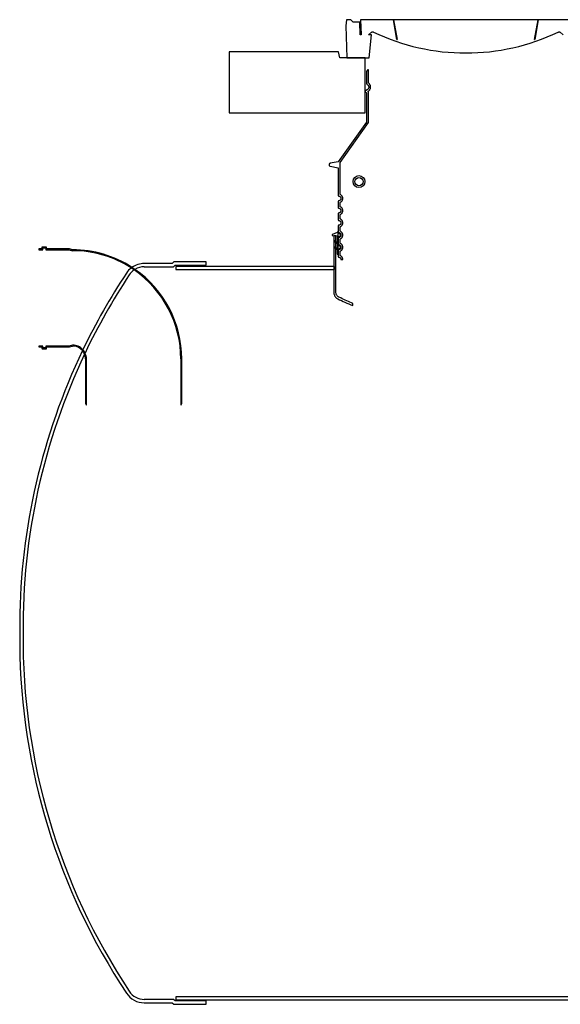
# Model space of a CAD drawing. Units: millimetres. Extents: x -115680 to 115680, y -48345 to 48345.
# Drawn here: x -115680 to -62570, y -48345 to 48345 of the extents above; entities that cross this region are included whole.
import ezdxf

# ---------------------------------------------------------------- set-up
doc = ezdxf.new("R2010")
doc.units = ezdxf.units.MM
doc.header["$LTSCALE"] = 30

msp = doc.modelspace()

# ---------------------------------------------------------------- linework, layer by layer
for p, q in [((-83561.9, 48345), (-83625, 47745)), ((-83625, 47745), (-83550, 44595)), ((-83145, 48345), (-83561.9, 48345)), ((-82905, 48105), (-83145, 48345)), ((-82275, 48105), (-82905, 48105)), ((-82231, 46845), (-82275, 48105)), ((-78960, 48345), (-82185, 48345)), ((-82185, 48345), (-82132.6, 46845)), ((-78619.6, 46414.6), (-78960, 48345)), ((-64755, 48345), (-78945, 48345)), ((-78945, 48345), (-78603.7, 46409.2)), ((-65096.3, 46409.2), (-64755, 48345)), ((-64740, 48345), (-65080.4, 46414.6)), ((-61515, 48345), (-64740, 48345)), ((-82132.6, 46845), (-82231, 46845)), ((-81418.6, 46845), (-81124.7, 47104.6)), ((-81135, 46845), (-81418.6, 46845)), ((-81331.8, 44595), (-81135, 46845)), ((-62575.3, 47104.6), (-62281.4, 46845)), ((-84375, 45195), (-95100, 45195)), ((-95100, 45195), (-95100, 39195)), ((-84225, 44595), (-84375, 45195)), ((-83550, 44595), (-84225, 44595)), ((-81750, 44595), (-83550, 44595)), ((-83550, 44595), (-81750, 44595)), ((-81750, 39195), (-81750, 44595)), ((-81750, 44595), (-81331.8, 44595)), ((-81600, 43270.1), (-81600, 42074)), ((-81420, 43407.6), (-81510, 43407.6)), ((-81420, 42124.9), (-81420, 43407.6)), ((-81540, 41468.2), (-81705, 41373)), ((-81705, 41217.1), (-81645, 41182.5)), ((-81600, 41104.5), (-81600, 38295)), ((-81480, 41295), (-81450, 41312.4)), ((-81420, 41260.4), (-81480, 41295)), ((-81420, 38237.3), (-81420, 41260.4)), ((-95100, 39195), (-81750, 39195)), ((-81600, 38295), (-84390, 34395)), ((-84210, 34337.3), (-81420, 38237.3)), ((-84390, 34395), (-85168.9, 34242.2)), ((-85168.9, 33947.8), (-84390, 33795)), ((-84210, 31187.3), (-84210, 34337.3)), ((-84390, 33795), (-84390, 31093.5)), ((-84390, 30496.5), (-84390, 29893.5)), ((-84210, 29987.3), (-84210, 30402.7)), ((-84390, 29296.5), (-84390, 28693.5)), ((-84210, 28787.3), (-84210, 29202.7)), ((-84390, 28096.5), (-84390, 27493.5)), ((-84485.8, 27462.5), (-84954.1, 27257.1)), ((-84935.2, 27142.4), (-84507.4, 27104.9)), ((-84615, 27104.9), (-84822, 27104.9)), ((-84822, 27104.9), (-84822, 24104.9)), ((-84615, 26531.3), (-84615, 27104.9)), ((-84480, 27075), (-84480, 26490)), ((-84456.4, 27465), (-84473.7, 27465)), ((-84390, 27438), (-84444.1, 27462.4)), ((-84390, 27435), (-84390, 27438)), ((-84360, 27435), (-84390, 27435)), ((-84390, 27015), (-84390, 27375)), ((-84390, 27375), (-84360, 27375)), ((-84210, 27587.3), (-84210, 28002.7)), ((-84768, 26571), (-84615, 26456.3)), ((-84615, 26531.3), (-84732, 26619)), ((-84528, 26466), (-84615, 26531.3)), ((-84615, 26456.3), (-84615, 26531.3)), ((-84615, 26456.3), (-84504, 26373)), ((-84615, 25931.3), (-84615, 26456.3)), ((-84480, 26325), (-84480, 25890)), ((-84360, 27015), (-84390, 27015)), ((-84390, 26896.5), (-84390, 26293.5)), ((-84390, 26293.5), (-84390, 26896.5)), ((-84390, 25815), (-84390, 26175)), ((-84390, 26175), (-84360, 26175)), ((-84210, 26387.3), (-84210, 26802.7)), ((-113790, 25829.9), (-113790, 25760.6)), ((-113790, 25760.6), (-113405.6, 25760.6)), ((-113505, 25844.9), (-113775, 25844.9)), ((-113490, 25998.7), (-113490, 25859.9)), ((-113055, 26013.7), (-113475, 26013.7)), ((-113405.6, 25760.6), (-113405.6, 25929.3)), ((-113405.6, 25929.3), (-113139.4, 25929.3)), ((-113124.4, 25914.3), (-113124.4, 25760.6)), ((-113124.4, 25760.6), (-110802.9, 25760.6)), ((-113040, 25859.9), (-113040, 25998.7)), ((-110790, 25844.9), (-113025, 25844.9)), ((-110802.9, 25760.6), (-110490, 25662.8)), ((-110490, 25751.2), (-110790, 25844.9)), ((-110487, 25751.2), (-110490, 25751.2)), ((-110490, 25662.8), (-110487, 25662.8)), ((-84768, 25971), (-84615, 25856.3)), ((-84615, 25931.3), (-84732, 26019)), ((-84528, 25866), (-84615, 25931.3)), ((-84615, 25856.3), (-84615, 25931.3)), ((-84615, 25856.3), (-84504, 25773)), ((-84615, 21563), (-84615, 25856.3)), ((-84480, 25725), (-84480, 25350)), ((-84360, 25815), (-84390, 25815)), ((-84390, 25696.5), (-84390, 25350)), ((-84390, 25350), (-84390, 25696.5)), ((-84390, 25350), (-84390, 25093.5)), ((-84210, 25187.3), (-84210, 25602.7)), ((-100694, 24404.9), (-103438.5, 24405.8)), ((-100544, 24554.8), (-100694, 24404.9)), ((-100557.4, 24074.9), (-100407.4, 24224.9)), ((-97350, 24554.9), (-100544, 24554.8)), ((-100407.4, 24224.9), (-97350, 24224.9)), ((-97350, 24224.9), (-97350, 24554.9)), ((-84120, 24795), (-83940, 24795)), ((-103439.3, 24075.8), (-100557.4, 24074.9)), ((-84765, 24104.9), (-100350, 24104.9)), ((-100350, 24104.9), (-100350, 23804.9)), ((-100350, 23804.9), (-84765, 23804.9)), ((-84822, 24104.9), (-84822, 23804.9)), ((-84822, 23804.9), (-84822, 21563)), ((-84765, 23804.9), (-84765, 24104.9)), ((-82950, 20264.2), (-82950, 20488.4)), ((-113405.6, 16291.8), (-113790, 16291.8)), ((-113790, 16291.8), (-113790, 16222.4)), ((-113775, 16207.4), (-113505, 16207.4)), ((-113490, 16192.4), (-113490, 16053.7)), ((-113475, 16038.7), (-113055, 16038.7)), ((-113405.6, 16123.1), (-113405.6, 16291.8)), ((-113139.4, 16123.1), (-113405.6, 16123.1)), ((-110802.9, 16291.8), (-113124.4, 16291.8)), ((-113124.4, 16291.8), (-113124.4, 16138.1)), ((-113040, 16053.7), (-113040, 16192.4)), ((-113025, 16207.4), (-110790, 16207.4)), ((-110490, 16389.6), (-110802.9, 16291.8)), ((-110790, 16207.4), (-110490, 16301.2)), ((-110487, 16389.6), (-110490, 16389.6)), ((-110490, 16301.2), (-110487, 16301.2)), ((-109212, 15026.2), (-109212, 10646.2)), ((-109123.6, 10526.2), (-109123.6, 15026.2)), ((-99850.4, 15026.2), (-99850.4, 10526.2)), ((-99762, 10646.2), (-99762, 15026.2)), ((-109212, 10646.2), (-109152, 10526.2)), ((-99822, 10526.2), (-99762, 10646.2)), ((-109152, 10526.2), (-109123.6, 10526.2)), ((-99850.4, 10526.2), (-99822, 10526.2)), ((-115680, -10792), (-115680, -12998.2)), ((-100557.4, -47865), (-103439.3, -47865.9)), ((-103438.5, -48195.9), (-100694, -48195)), ((-100694, -48195), (-100544, -48345)), ((-100407.4, -48015), (-100557.4, -47865)), ((-100544, -48345), (-97350, -48345.1)), ((-97350, -48015.1), (-100407.4, -48015)), ((100350, -47595.1), (-100350, -47595.1)), ((-100350, -47595.1), (-100350, -47895.1)), ((-100350, -47895.1), (100350, -47895.1)), ((-97350, -48345.1), (-97350, -48015.1))]:
    msp.add_line(p, q)
for centre, major_axis, start_param, end_param in [((-71850, 66135), (19003, -9078), 4.712389, 5.6037105), ((-71850, 66135), (-19725.9, 6753.7), 1.5699869, 1.5707963), ((-71850, 66135), (6769.6, -19720.4), 6.2823758, 6.2831853), ((-113775, 25829.9), (-15, 0), 4.712389, 6.2831853), ((-113505, 25859.9), (0, -15), 0, 1.5707963), ((-113475, 25998.7), (-15, 0), 4.712389, 6.2831853), ((-113139.4, 25914.3), (15, 0), 0, 1.5707963), ((-113055, 25998.7), (0, 15), 4.712389, 6.2831853), ((-113025, 25859.9), (-15, 0), 0, 1.5707963), ((-110487, 15026.2), (-8997.5, 5837), 4.712389, 5.2878788), ((-110487, 15026.2), (10636.6, 0), 0.9984084, 1.5707963), ((-103448, 22324.2), (-2081.5, 9.5), 4.712389, 5.3325489), ((-52699.4, -11344.4), (-34807.3, -52491), 4.712389, 4.8500016), ((-52699.4, -11344.4), (26957.5, 56557), 1.4301104, 1.5707963), ((-103448, 22324.2), (-1643.2, -1277.8), 4.712389, 5.0434212), ((-103448, 22324.2), (953.1, 1469.6), 1.1729695, 1.5707963), ((-103448, 22324.2), (-1699.4, -1202), 4.712389, 4.7577451), ((-110487, 15026.2), (8941.2, -5761.2), 1.5377571, 1.5707963), ((-110487, 15026.2), (-8797.7, 6134), 4.712389, 4.7457609), ((-103448, 22324.2), (1448, 985.6), 1.5161492, 1.5707963), ((-110487, 15026.2), (8746, -6053.4), 0.6054272, 1.5707963), ((-103448, 22324.2), (-905, 1499.7), 5.7352628, 6.2831853), ((-110487, 15026.2), (0, 10725), 4.712389, 5.6743236), ((-52699.4, -11344.4), (-27190.7, -56811.3), 4.712389, 5.1500103), ((-52699.4, -11344.4), (-550.7, 62650.6), 1.1190796, 1.5707963), ((-113775, 16222.4), (0, -15), 4.712389, 6.2831853), ((-113505, 16192.4), (15, 0), 0, 1.5707963), ((-113475, 16053.7), (0, -15), 4.712389, 6.2831853), ((-113139.4, 16138.1), (0, -15), 0, 1.5707963), ((-113055, 16053.7), (15, 0), 4.712389, 6.2831853), ((-113025, 16192.4), (0, 15), 0, 1.5707963), ((-110487, 15026.2), (-907, 1017.9), 4.712389, 5.555358), ((-110487, 15026.2), (1275, 0), 0.698674, 1.5707963), ((-52699.4, -11344.4), (-27277.6, -56769.6), 4.712389, 4.7139194), ((-110487, 15026.2), (820.1, -976.3), 1.2594794, 1.5707963), ((-110487, 15026.2), (-586.9, 1230.6), 4.712389, 4.9951914), ((-52699.4, -11344.4), (26852.2, 56607), 1.5689354, 1.5707963), ((-110487, 15026.2), (481.6, -1180.5), 1.1834392, 1.5707963), ((-110487, 15026.2), (0, 1363.4), 4.712389, 5.1574139), ((-52699.4, -12445.7), (-52218.1, -34621.7), 5.6889218, 6.2831853), ((-52699.4, -12445.7), (552.4, -62980.6), 4.712389, 5.2891533), ((-103448, -46114.4), (1138.7, -1742.5), 4.712389, 5.7089373), ((-103448, -46114.4), (-1751.6, -8.6), 0.5704, 1.5707963)]:
    msp.add_ellipse(centre, major_axis=major_axis, ratio=1, start_param=start_param, end_param=end_param)
for major_axis in [(0, -583.5), (0, -403.5)]:
    msp.add_ellipse((-82350, 32445), major_axis=major_axis, ratio=1)
for points, knots in [([(-81124.7, 47104.6), (-81118.8, 47109.8), (-81112.4, 47114.8), (-81095.5, 47126), (-81084.7, 47131.7), (-81064.2, 47140.2), (-81052.6, 47143.8), (-81028.8, 47148.5), (-81016.7, 47149.6), (-80994.5, 47149.6), (-80982.4, 47148.5), (-80958.6, 47143.8), (-80947, 47140.2), (-80933.8, 47134.7), (-80930.9, 47133.5), (-80928, 47132.1)], [0.4805458, 0.4805458, 0.4805458, 0.4805458, 0.55536097, 0.55536097, 0.66643317, 0.66643317, 0.77750536, 0.77750536, 0.88857755, 0.88857755, 0.99964975, 0.99964975, 1.11072194, 1.11072194, 1.14177563, 1.14177563, 1.14177563, 1.14177563]), ([(-62772, 47132.1), (-62769.1, 47133.5), (-62766.2, 47134.7), (-62753, 47140.2), (-62741.4, 47143.8), (-62717.6, 47148.5), (-62705.5, 47149.6), (-62683.3, 47149.6), (-62671.2, 47148.5), (-62647.4, 47143.8), (-62635.8, 47140.2), (-62615.3, 47131.7), (-62604.5, 47126), (-62587.6, 47114.8), (-62581.2, 47109.8), (-62575.3, 47104.6)], [2.41253458, 2.41253458, 2.41253458, 2.41253458, 2.44358827, 2.44358827, 2.55466047, 2.55466047, 2.66573266, 2.66573266, 2.77680486, 2.77680486, 2.88787705, 2.88787705, 2.99894925, 2.99894925, 3.07376442, 3.07376442, 3.07376442, 3.07376442]), ([(-81564, 43325.1), (-81570.6, 43322.2), (-81577.5, 43317.5), (-81587.7, 43307.3), (-81592.6, 43299.9), (-81598.3, 43286.2), (-81600, 43277.5), (-81600, 43270.1)], [-0.21841316, -0.21841316, -0.21841316, -0.21841316, -0.14809626, -0.14809626, -0.07404813, -0.07404813, 0, 0, 0, 0]), ([(-81510, 43407.6), (-81510, 43396.5), (-81512.6, 43383.4), (-81521.1, 43362.9), (-81528.5, 43351.8), (-81543.8, 43336.5), (-81554.2, 43329.4), (-81564, 43325.1)], [0.88857755, 0.88857755, 0.88857755, 0.88857755, 0.99964975, 0.99964975, 1.11072194, 1.11072194, 1.21619729, 1.21619729, 1.21619729, 1.21619729]), ([(-81600, 42074), (-81600, 42062.9), (-81597.4, 42049.9), (-81588.9, 42029.3), (-81581.5, 42018.2), (-81567.6, 42004.3), (-81559.6, 41998.4), (-81551.5, 41994.2)], [0, 0, 0, 0, 0.11107219, 0.11107219, 0.22214439, 0.22214439, 0.30798456, 0.30798456, 0.30798456, 0.30798456]), ([(-81551.5, 41994.2), (-81542, 41989.2), (-81532.5, 41983.6), (-81506.5, 41966.3), (-81491, 41953.3), (-81464.8, 41927.1), (-81451.8, 41911.5), (-81429.3, 41877.9), (-81419.9, 41860), (-81405.8, 41825.8), (-81399.7, 41806.4), (-81391.8, 41766.8), (-81390, 41746.6), (-81390, 41709.5), (-81391.8, 41689.3), (-81399.7, 41649.7), (-81405.8, 41630.4), (-81419.9, 41596.1), (-81429.3, 41578.2), (-81451.8, 41544.6), (-81464.8, 41529), (-81491, 41502.8), (-81506.5, 41489.8), (-81528.8, 41475), (-81534.4, 41471.5), (-81540, 41468.2)], [1.9352636, 1.9352636, 1.9352636, 1.9352636, 2.0363236, 2.0363236, 2.2214439, 2.2214439, 2.4065642, 2.4065642, 2.5916845, 2.5916845, 2.7768049, 2.7768049, 2.9619252, 2.9619252, 3.1470455, 3.1470455, 3.3321658, 3.3321658, 3.5172862, 3.5172862, 3.7024065, 3.7024065, 3.8875268, 3.8875268, 3.9477179, 3.9477179, 3.9477179, 3.9477179]), ([(-81450, 41312.4), (-81441, 41317.6), (-81432.1, 41323.1), (-81396.5, 41346.9), (-81371.5, 41367.7), (-81329.6, 41409.6), (-81308.8, 41434.5), (-81273, 41488.2), (-81257.9, 41517), (-81235.2, 41571.7), (-81225.5, 41602.7), (-81212.9, 41666.1), (-81210, 41698.4), (-81210, 41757.7), (-81212.9, 41790), (-81225.5, 41853.4), (-81235.2, 41884.4), (-81257.9, 41939.1), (-81273, 41967.9), (-81308.8, 42021.6), (-81329.6, 42046.5), (-81370.7, 42087.5), (-81394.4, 42107.5), (-81420, 42124.9)], [3.1618119, 3.1618119, 3.1618119, 3.1618119, 3.2581177, 3.2581177, 3.5543102, 3.5543102, 3.8505027, 3.8505027, 4.1466953, 4.1466953, 4.4428878, 4.4428878, 4.7390803, 4.7390803, 5.0352728, 5.0352728, 5.3314653, 5.3314653, 5.6276578, 5.6276578, 5.9238504, 5.9238504, 6.2077784, 6.2077784, 6.2077784, 6.2077784]), ([(-81705, 41373), (-81711.9, 41369), (-81718.4, 41363.9), (-81731.5, 41350.8), (-81738.9, 41339.7), (-81747.4, 41319.2), (-81750, 41306.2), (-81750, 41295), (-81750, 41283.9), (-81747.4, 41270.9), (-81738.9, 41250.3), (-81731.5, 41239.3), (-81718.4, 41226.2), (-81711.9, 41221.1), (-81705, 41217.1)], [-0.29572378, -0.29572378, -0.29572378, -0.29572378, -0.22214439, -0.22214439, -0.11107219, -0.11107219, 0, 0, 0, 0.11107219, 0.11107219, 0.22214439, 0.22214439, 0.29572378, 0.29572378, 0.29572378, 0.29572378]), ([(-81645, 41182.5), (-81638.1, 41178.5), (-81631.6, 41173.4), (-81618.5, 41160.3), (-81611.1, 41149.2), (-81602.6, 41128.7), (-81600, 41115.6), (-81600, 41104.5)], [0.59285378, 0.59285378, 0.59285378, 0.59285378, 0.66643317, 0.66643317, 0.77750536, 0.77750536, 0.88857755, 0.88857755, 0.88857755, 0.88857755]), ([(-85168.9, 34242.2), (-85169, 34242.2), (-85169.1, 34242.2), (-85179.2, 34240.2), (-85188.9, 34237.2), (-85206, 34230.1), (-85214.9, 34225.4), (-85231.7, 34214.2), (-85239.5, 34207.7), (-85252.6, 34194.6), (-85259.1, 34186.8), (-85270.3, 34170), (-85275, 34161), (-85282.1, 34143.9), (-85285.1, 34134.2), (-85289.1, 34114.4), (-85290, 34104.3), (-85290, 34095), (-85290, 34085.8), (-85289.1, 34075.7), (-85285.1, 34055.9), (-85282.1, 34046.2), (-85275, 34029.1), (-85270.3, 34020.1), (-85259.1, 34003.3), (-85252.6, 33995.5), (-85239.5, 33982.4), (-85231.7, 33975.9), (-85214.9, 33964.7), (-85206, 33960), (-85188.9, 33952.9), (-85179.2, 33949.9), (-85169.1, 33947.9), (-85169, 33947.9), (-85168.9, 33947.8)], [2.3128014, 2.3128014, 2.3128014, 2.3128014, 2.314004, 2.314004, 2.4065642, 2.4065642, 2.4991244, 2.4991244, 2.5916845, 2.5916845, 2.6842447, 2.6842447, 2.7768049, 2.7768049, 2.869365, 2.869365, 2.9619252, 2.9619252, 2.9619252, 3.0544853, 3.0544853, 3.1470455, 3.1470455, 3.2396057, 3.2396057, 3.3321658, 3.3321658, 3.424726, 3.424726, 3.5172862, 3.5172862, 3.6098463, 3.6098463, 3.6110489, 3.6110489, 3.6110489, 3.6110489]), ([(-84390, 31093.5), (-84390, 31086.1), (-84388.3, 31077.4), (-84382.6, 31063.7), (-84377.7, 31056.3), (-84367.2, 31045.9), (-84359.8, 31040.9), (-84347.9, 31036), (-84341.8, 31034.4), (-84336, 31033.8)], [0, 0, 0, 0, 0.07404813, 0.07404813, 0.14809626, 0.14809626, 0.22214439, 0.22214439, 0.27690851, 0.27690851, 0.27690851, 0.27690851]), ([(-84336, 31033.8), (-84328.4, 31033.1), (-84320.8, 31031.9), (-84297.3, 31027.3), (-84281.8, 31022.4), (-84254.5, 31011.1), (-84240.1, 31003.6), (-84213.2, 30985.6), (-84200.8, 30975.2), (-84179.8, 30954.3), (-84169.4, 30941.8), (-84151.5, 30915), (-84143.9, 30900.6), (-84132.6, 30873.2), (-84127.8, 30857.7), (-84121.5, 30826), (-84120, 30809.9), (-84120, 30780.2), (-84121.5, 30764.1), (-84127.8, 30732.4), (-84132.6, 30716.9), (-84143.9, 30689.5), (-84151.5, 30675.1), (-84169.4, 30648.3), (-84179.8, 30635.8), (-84200.8, 30614.9), (-84213.2, 30604.5), (-84240.1, 30586.5), (-84254.5, 30579), (-84281.8, 30567.6), (-84297.3, 30562.8), (-84320.8, 30558.1), (-84328.4, 30557), (-84336, 30556.2)], [1.2618664, 1.2618664, 1.2618664, 1.2618664, 1.3328663, 1.3328663, 1.4809626, 1.4809626, 1.6290588, 1.6290588, 1.7771551, 1.7771551, 1.9252514, 1.9252514, 2.0733476, 2.0733476, 2.2214439, 2.2214439, 2.3695401, 2.3695401, 2.5176364, 2.5176364, 2.6657327, 2.6657327, 2.8138289, 2.8138289, 2.9619252, 2.9619252, 3.1100214, 3.1100214, 3.2581177, 3.2581177, 3.406214, 3.406214, 3.4772139, 3.4772139, 3.4772139, 3.4772139]), ([(-84210, 30402.7), (-84206.4, 30404.1), (-84202.8, 30405.6), (-84175.3, 30416.9), (-84150.2, 30430.1), (-84103.2, 30461.5), (-84081.3, 30479.7), (-84044.7, 30516.4), (-84026.5, 30538.2), (-83995.1, 30585.2), (-83981.9, 30610.4), (-83962.1, 30658.3), (-83953.6, 30685.4), (-83942.6, 30740.8), (-83940, 30769.1), (-83940, 30821), (-83942.6, 30849.3), (-83953.6, 30904.7), (-83962.1, 30931.8), (-83981.9, 30979.7), (-83995.1, 31004.9), (-84026.5, 31051.9), (-84044.7, 31073.7), (-84081.3, 31110.4), (-84103.2, 31128.6), (-84150.2, 31160), (-84175.3, 31173.2), (-84202.8, 31184.5), (-84206.4, 31186), (-84210, 31187.3)], [2.5536836, 2.5536836, 2.5536836, 2.5536836, 2.5916845, 2.5916845, 2.850853, 2.850853, 3.1100214, 3.1100214, 3.3691899, 3.3691899, 3.6283583, 3.6283583, 3.8875268, 3.8875268, 4.1466953, 4.1466953, 4.4058637, 4.4058637, 4.6650322, 4.6650322, 4.9242006, 4.9242006, 5.1833691, 5.1833691, 5.4425375, 5.4425375, 5.701706, 5.701706, 5.7397069, 5.7397069, 5.7397069, 5.7397069]), ([(-84336, 30556.2), (-84341.8, 30555.7), (-84347.9, 30554.1), (-84359.8, 30549.1), (-84367.2, 30544.2), (-84377.7, 30533.7), (-84382.6, 30526.3), (-84388.3, 30512.7), (-84390, 30504), (-84390, 30496.5)], [-0.27690851, -0.27690851, -0.27690851, -0.27690851, -0.22214439, -0.22214439, -0.14809626, -0.14809626, -0.07404813, -0.07404813, 0, 0, 0, 0]), ([(-84210, 29202.7), (-84206.4, 29204.1), (-84202.8, 29205.6), (-84175.3, 29216.9), (-84150.2, 29230.1), (-84103.2, 29261.5), (-84081.3, 29279.7), (-84044.7, 29316.4), (-84026.5, 29338.2), (-83995.1, 29385.2), (-83981.9, 29410.4), (-83962.1, 29458.3), (-83953.6, 29485.4), (-83942.6, 29540.8), (-83940, 29569.1), (-83940, 29621), (-83942.6, 29649.3), (-83953.6, 29704.7), (-83962.1, 29731.8), (-83981.9, 29779.7), (-83995.1, 29804.9), (-84026.5, 29851.9), (-84044.7, 29873.7), (-84081.3, 29910.4), (-84103.2, 29928.6), (-84150.2, 29960), (-84175.3, 29973.2), (-84202.8, 29984.5), (-84206.4, 29986), (-84210, 29987.3)], [2.5536836, 2.5536836, 2.5536836, 2.5536836, 2.5916845, 2.5916845, 2.850853, 2.850853, 3.1100214, 3.1100214, 3.3691899, 3.3691899, 3.6283583, 3.6283583, 3.8875268, 3.8875268, 4.1466953, 4.1466953, 4.4058637, 4.4058637, 4.6650322, 4.6650322, 4.9242006, 4.9242006, 5.1833691, 5.1833691, 5.4425375, 5.4425375, 5.701706, 5.701706, 5.7397069, 5.7397069, 5.7397069, 5.7397069]), ([(-84390, 29893.5), (-84390, 29886.1), (-84388.3, 29877.4), (-84382.6, 29863.7), (-84377.7, 29856.3), (-84367.2, 29845.9), (-84359.8, 29840.9), (-84347.9, 29836), (-84341.8, 29834.4), (-84336, 29833.8)], [0, 0, 0, 0, 0.07404813, 0.07404813, 0.14809626, 0.14809626, 0.22214439, 0.22214439, 0.27690851, 0.27690851, 0.27690851, 0.27690851]), ([(-84336, 29356.2), (-84341.8, 29355.7), (-84347.9, 29354.1), (-84359.8, 29349.1), (-84367.2, 29344.2), (-84377.7, 29333.7), (-84382.6, 29326.3), (-84388.3, 29312.7), (-84390, 29304), (-84390, 29296.5)], [-0.27690851, -0.27690851, -0.27690851, -0.27690851, -0.22214439, -0.22214439, -0.14809626, -0.14809626, -0.07404813, -0.07404813, 0, 0, 0, 0]), ([(-84336, 29833.8), (-84328.4, 29833.1), (-84320.8, 29831.9), (-84297.3, 29827.3), (-84281.8, 29822.4), (-84254.5, 29811.1), (-84240.1, 29803.6), (-84213.2, 29785.6), (-84200.8, 29775.2), (-84179.8, 29754.3), (-84169.4, 29741.8), (-84151.5, 29715), (-84143.9, 29700.6), (-84132.6, 29673.2), (-84127.8, 29657.7), (-84121.5, 29626), (-84120, 29609.9), (-84120, 29580.2), (-84121.5, 29564.1), (-84127.8, 29532.4), (-84132.6, 29516.9), (-84143.9, 29489.5), (-84151.5, 29475.1), (-84169.4, 29448.3), (-84179.8, 29435.8), (-84200.8, 29414.9), (-84213.2, 29404.5), (-84240.1, 29386.5), (-84254.5, 29379), (-84281.8, 29367.6), (-84297.3, 29362.8), (-84320.8, 29358.1), (-84328.4, 29357), (-84336, 29356.2)], [1.2618664, 1.2618664, 1.2618664, 1.2618664, 1.3328663, 1.3328663, 1.4809626, 1.4809626, 1.6290588, 1.6290588, 1.7771551, 1.7771551, 1.9252514, 1.9252514, 2.0733476, 2.0733476, 2.2214439, 2.2214439, 2.3695401, 2.3695401, 2.5176364, 2.5176364, 2.6657327, 2.6657327, 2.8138289, 2.8138289, 2.9619252, 2.9619252, 3.1100214, 3.1100214, 3.2581177, 3.2581177, 3.406214, 3.406214, 3.4772139, 3.4772139, 3.4772139, 3.4772139]), ([(-84390, 28693.5), (-84390, 28686.1), (-84388.3, 28677.4), (-84382.6, 28663.7), (-84377.7, 28656.3), (-84367.2, 28645.9), (-84359.8, 28640.9), (-84347.9, 28636), (-84341.8, 28634.4), (-84336, 28633.8)], [0, 0, 0, 0, 0.07404813, 0.07404813, 0.14809626, 0.14809626, 0.22214439, 0.22214439, 0.27690851, 0.27690851, 0.27690851, 0.27690851]), ([(-84336, 28156.2), (-84341.8, 28155.7), (-84347.9, 28154.1), (-84359.8, 28149.1), (-84367.2, 28144.2), (-84377.7, 28133.7), (-84382.6, 28126.3), (-84388.3, 28112.7), (-84390, 28104), (-84390, 28096.5)], [-0.27690851, -0.27690851, -0.27690851, -0.27690851, -0.22214439, -0.22214439, -0.14809626, -0.14809626, -0.07404813, -0.07404813, 0, 0, 0, 0]), ([(-84336, 28633.8), (-84328.4, 28633.1), (-84320.8, 28631.9), (-84297.3, 28627.3), (-84281.8, 28622.4), (-84254.5, 28611.1), (-84240.1, 28603.6), (-84213.2, 28585.6), (-84200.8, 28575.2), (-84179.8, 28554.3), (-84169.4, 28541.8), (-84151.5, 28515), (-84143.9, 28500.6), (-84132.6, 28473.2), (-84127.8, 28457.7), (-84121.5, 28426), (-84120, 28409.9), (-84120, 28380.2), (-84121.5, 28364.1), (-84127.8, 28332.4), (-84132.6, 28316.9), (-84143.9, 28289.5), (-84151.5, 28275.1), (-84169.4, 28248.3), (-84179.8, 28235.8), (-84200.8, 28214.9), (-84213.2, 28204.5), (-84240.1, 28186.5), (-84254.5, 28179), (-84281.8, 28167.6), (-84297.3, 28162.8), (-84320.8, 28158.1), (-84328.4, 28157), (-84336, 28156.2)], [1.2618664, 1.2618664, 1.2618664, 1.2618664, 1.3328663, 1.3328663, 1.4809626, 1.4809626, 1.6290588, 1.6290588, 1.7771551, 1.7771551, 1.9252514, 1.9252514, 2.0733476, 2.0733476, 2.2214439, 2.2214439, 2.3695401, 2.3695401, 2.5176364, 2.5176364, 2.6657327, 2.6657327, 2.8138289, 2.8138289, 2.9619252, 2.9619252, 3.1100214, 3.1100214, 3.2581177, 3.2581177, 3.406214, 3.406214, 3.4772139, 3.4772139, 3.4772139, 3.4772139]), ([(-84210, 28002.7), (-84206.4, 28004.1), (-84202.8, 28005.6), (-84175.3, 28016.9), (-84150.2, 28030.1), (-84103.2, 28061.5), (-84081.3, 28079.7), (-84044.7, 28116.4), (-84026.5, 28138.2), (-83995.1, 28185.2), (-83981.9, 28210.4), (-83962.1, 28258.3), (-83953.6, 28285.4), (-83942.6, 28340.8), (-83940, 28369.1), (-83940, 28421), (-83942.6, 28449.3), (-83953.6, 28504.7), (-83962.1, 28531.8), (-83981.9, 28579.7), (-83995.1, 28604.9), (-84026.5, 28651.9), (-84044.7, 28673.7), (-84081.3, 28710.4), (-84103.2, 28728.6), (-84150.2, 28760), (-84175.3, 28773.2), (-84202.8, 28784.5), (-84206.4, 28786), (-84210, 28787.3)], [2.5536836, 2.5536836, 2.5536836, 2.5536836, 2.5916845, 2.5916845, 2.850853, 2.850853, 3.1100214, 3.1100214, 3.3691899, 3.3691899, 3.6283583, 3.6283583, 3.8875268, 3.8875268, 4.1466953, 4.1466953, 4.4058637, 4.4058637, 4.6650322, 4.6650322, 4.9242006, 4.9242006, 5.1833691, 5.1833691, 5.4425375, 5.4425375, 5.701706, 5.701706, 5.7397069, 5.7397069, 5.7397069, 5.7397069]), ([(-84954.1, 27257.1), (-84960.6, 27254.2), (-84967.5, 27249.5), (-84977.7, 27239.3), (-84982.6, 27231.9), (-84988.3, 27218.3), (-84990, 27209.5), (-84990, 27202.1), (-84990, 27194.7), (-84988.3, 27186), (-84982.6, 27172.3), (-84977.7, 27164.9), (-84967.2, 27154.5), (-84959.8, 27149.5), (-84947.7, 27144.5), (-84941.3, 27142.9), (-84935.2, 27142.4)], [-0.21804805, -0.21804805, -0.21804805, -0.21804805, -0.14809626, -0.14809626, -0.07404813, -0.07404813, 0, 0, 0, 0.07404813, 0.07404813, 0.14809626, 0.14809626, 0.22214439, 0.22214439, 0.27932663, 0.27932663, 0.27932663, 0.27932663]), ([(-84507.4, 27104.9), (-84504.4, 27104.7), (-84501.2, 27103.9), (-84495.1, 27101.3), (-84491.4, 27098.9), (-84486.2, 27093.6), (-84483.7, 27089.9), (-84480.9, 27083.1), (-84480, 27078.7), (-84480, 27075)], [0.1565292, 0.1565292, 0.1565292, 0.1565292, 0.18512032, 0.18512032, 0.22214439, 0.22214439, 0.25916845, 0.25916845, 0.29619252, 0.29619252, 0.29619252, 0.29619252]), ([(-84473.7, 27465), (-84477.4, 27465), (-84481.8, 27464.2), (-84485.4, 27462.7), (-84485.6, 27462.6), (-84485.8, 27462.5)], [0.444288777, 0.444288777, 0.444288777, 0.444288777, 0.481312842, 0.481312842, 0.483361014, 0.483361014, 0.483361014, 0.483361014]), ([(-84444.1, 27462.4), (-84444.4, 27462.5), (-84444.7, 27462.6), (-84448.4, 27464.2), (-84452.7, 27465), (-84456.4, 27465)], [0.404289593, 0.404289593, 0.404289593, 0.404289593, 0.407264712, 0.407264712, 0.444288777, 0.444288777, 0.444288777, 0.444288777]), ([(-84390, 27493.5), (-84390, 27486.1), (-84388.3, 27477.4), (-84382.6, 27463.7), (-84377.7, 27456.3), (-84367.2, 27445.9), (-84359.8, 27440.9), (-84347.9, 27436), (-84341.8, 27434.4), (-84336, 27433.8)], [0, 0, 0, 0, 0.07404813, 0.07404813, 0.14809626, 0.14809626, 0.22214439, 0.22214439, 0.27690851, 0.27690851, 0.27690851, 0.27690851]), ([(-84360, 27375), (-84348.9, 27375), (-84336.8, 27373.9), (-84313, 27369.2), (-84301.4, 27365.6), (-84280.9, 27357.1), (-84270.1, 27351.4), (-84249.9, 27338), (-84240.6, 27330.2), (-84224.9, 27314.5), (-84217.1, 27305.1), (-84203.6, 27285), (-84198, 27274.2), (-84189.5, 27253.7), (-84185.8, 27242), (-84181.1, 27218.3), (-84180, 27206.2), (-84180, 27183.9), (-84181.1, 27171.8), (-84185.8, 27148), (-84189.5, 27136.4), (-84198, 27115.9), (-84203.6, 27105.1), (-84217.1, 27085), (-84224.9, 27075.6), (-84240.6, 27059.9), (-84249.9, 27052.1), (-84270.1, 27038.7), (-84280.9, 27033), (-84301.4, 27024.5), (-84313, 27020.9), (-84336.8, 27016.1), (-84348.9, 27015), (-84360, 27015)], [0.8885776, 0.8885776, 0.8885776, 0.8885776, 0.9996497, 0.9996497, 1.1107219, 1.1107219, 1.2217941, 1.2217941, 1.3328663, 1.3328663, 1.4439385, 1.4439385, 1.5550107, 1.5550107, 1.6660829, 1.6660829, 1.7771551, 1.7771551, 1.8882273, 1.8882273, 1.9992995, 1.9992995, 2.1103717, 2.1103717, 2.2214439, 2.2214439, 2.3325161, 2.3325161, 2.4435883, 2.4435883, 2.5546605, 2.5546605, 2.6657327, 2.6657327, 2.6657327, 2.6657327]), ([(-84336, 27433.8), (-84328.4, 27433.1), (-84320.8, 27431.9), (-84297.3, 27427.3), (-84281.8, 27422.4), (-84254.5, 27411.1), (-84240.1, 27403.6), (-84213.2, 27385.6), (-84200.8, 27375.2), (-84179.8, 27354.3), (-84169.4, 27341.8), (-84151.5, 27315), (-84143.9, 27300.6), (-84132.6, 27273.2), (-84127.8, 27257.7), (-84121.5, 27226), (-84120, 27209.9), (-84120, 27180.2), (-84121.5, 27164.1), (-84127.8, 27132.4), (-84132.6, 27116.9), (-84143.9, 27089.5), (-84151.5, 27075.1), (-84162.3, 27058.9), (-84164.3, 27056.1), (-84166.3, 27053.4)], [1.2618664, 1.2618664, 1.2618664, 1.2618664, 1.3328663, 1.3328663, 1.4809626, 1.4809626, 1.6290588, 1.6290588, 1.7771551, 1.7771551, 1.9252514, 1.9252514, 2.0733476, 2.0733476, 2.2214439, 2.2214439, 2.3695401, 2.3695401, 2.5176364, 2.5176364, 2.6657327, 2.6657327, 2.8138289, 2.8138289, 2.8448992, 2.8448992, 2.8448992, 2.8448992]), ([(-84166.3, 27053.4), (-84164.3, 27056.1), (-84162.3, 27058.9), (-84151.5, 27075.1), (-84143.9, 27089.5), (-84132.6, 27116.9), (-84127.8, 27132.4), (-84121.5, 27164.1), (-84120, 27180.2), (-84120, 27209.9), (-84121.5, 27226), (-84127.8, 27257.7), (-84132.6, 27273.2), (-84143.9, 27300.6), (-84151.5, 27315), (-84169.4, 27341.8), (-84179.8, 27354.3), (-84200.8, 27375.2), (-84213.2, 27385.6), (-84240.1, 27403.6), (-84254.5, 27411.1), (-84281.8, 27422.4), (-84297.3, 27427.3), (-84320.8, 27431.9), (-84328.4, 27433.1), (-84336, 27433.8)], [1.8941811, 1.8941811, 1.8941811, 1.8941811, 1.9252514, 1.9252514, 2.0733476, 2.0733476, 2.2214439, 2.2214439, 2.3695401, 2.3695401, 2.5176364, 2.5176364, 2.6657327, 2.6657327, 2.8138289, 2.8138289, 2.9619252, 2.9619252, 3.1100214, 3.1100214, 3.2581177, 3.2581177, 3.406214, 3.406214, 3.4772139, 3.4772139, 3.4772139, 3.4772139]), ([(-84210, 26802.7), (-84206.4, 26804.1), (-84202.8, 26805.6), (-84175.3, 26816.9), (-84150.2, 26830.1), (-84103.2, 26861.5), (-84081.3, 26879.7), (-84044.7, 26916.4), (-84026.5, 26938.2), (-83995.1, 26985.2), (-83981.9, 27010.4), (-83962.1, 27058.3), (-83953.6, 27085.4), (-83942.6, 27140.8), (-83940, 27169.1), (-83940, 27221), (-83942.6, 27249.3), (-83953.6, 27304.7), (-83962.1, 27331.8), (-83981.9, 27379.7), (-83995.1, 27404.9), (-84026.5, 27451.9), (-84044.7, 27473.7), (-84081.3, 27510.4), (-84103.2, 27528.6), (-84150.2, 27560), (-84175.3, 27573.2), (-84202.8, 27584.5), (-84206.4, 27586), (-84210, 27587.3)], [2.5536836, 2.5536836, 2.5536836, 2.5536836, 2.5916845, 2.5916845, 2.850853, 2.850853, 3.1100214, 3.1100214, 3.3691899, 3.3691899, 3.6283583, 3.6283583, 3.8875268, 3.8875268, 4.1466953, 4.1466953, 4.4058637, 4.4058637, 4.6650322, 4.6650322, 4.9242006, 4.9242006, 5.1833691, 5.1833691, 5.4425375, 5.4425375, 5.701706, 5.701706, 5.7397069, 5.7397069, 5.7397069, 5.7397069]), ([(-84732, 26619), (-84734, 26620.6), (-84736.3, 26621.9), (-84741.9, 26624.2), (-84746.3, 26625), (-84753.7, 26625), (-84758.1, 26624.2), (-84764.9, 26621.3), (-84768.6, 26618.9), (-84773.8, 26613.6), (-84776.3, 26609.9), (-84779.1, 26603.1), (-84780, 26598.7), (-84780, 26595), (-84780, 26591.3), (-84779.1, 26587), (-84776.3, 26580.1), (-84773.8, 26576.4), (-84770.3, 26572.9), (-84769.2, 26571.9), (-84768, 26571)], [-0.20863152, -0.20863152, -0.20863152, -0.20863152, -0.18512032, -0.18512032, -0.14809626, -0.14809626, -0.11107219, -0.11107219, -0.07404813, -0.07404813, -0.03702406, -0.03702406, 0, 0, 0, 0.03702406, 0.03702406, 0.07404813, 0.07404813, 0.087561, 0.087561, 0.087561, 0.087561]), ([(-84480, 26490), (-84480, 26486.3), (-84480.9, 26482), (-84483.7, 26475.1), (-84486.2, 26471.4), (-84491.4, 26466.2), (-84495.1, 26463.7), (-84501.9, 26460.9), (-84506.3, 26460), (-84513.7, 26460), (-84518.1, 26460.9), (-84523.7, 26463.2), (-84526, 26464.5), (-84528, 26466)], [-0.29619252, -0.29619252, -0.29619252, -0.29619252, -0.25916845, -0.25916845, -0.22214439, -0.22214439, -0.18512032, -0.18512032, -0.14809626, -0.14809626, -0.11107219, -0.11107219, -0.087561, -0.087561, -0.087561, -0.087561]), ([(-84504, 26373), (-84501.7, 26371.3), (-84499.5, 26369.4), (-84492.3, 26362.2), (-84487.4, 26354.8), (-84481.7, 26341.2), (-84480, 26332.4), (-84480, 26325)], [0.41726304, 0.41726304, 0.41726304, 0.41726304, 0.44428878, 0.44428878, 0.51833691, 0.51833691, 0.59238504, 0.59238504, 0.59238504, 0.59238504]), ([(-84378.9, 26931.2), (-84381.5, 26927.5), (-84383.8, 26923.4), (-84388.3, 26912.7), (-84390, 26904), (-84390, 26896.5)], [-0.11615171, -0.11615171, -0.11615171, -0.11615171, -0.07404813, -0.07404813, 0, 0, 0, 0]), ([(-84390, 26896.5), (-84390, 26904), (-84388.3, 26912.7), (-84383.8, 26923.4), (-84381.5, 26927.5), (-84378.9, 26931.2)], [0, 0, 0, 0, 0.07404813, 0.07404813, 0.11615171, 0.11615171, 0.11615171, 0.11615171]), ([(-84390, 26293.5), (-84390, 26286.1), (-84388.3, 26277.4), (-84382.6, 26263.7), (-84377.7, 26256.3), (-84367.2, 26245.9), (-84359.8, 26240.9), (-84347.9, 26236), (-84341.8, 26234.4), (-84336, 26233.8)], [0, 0, 0, 0, 0.07404813, 0.07404813, 0.14809626, 0.14809626, 0.22214439, 0.22214439, 0.27690851, 0.27690851, 0.27690851, 0.27690851]), ([(-84336, 26233.8), (-84341.8, 26234.4), (-84347.9, 26236), (-84359.8, 26240.9), (-84367.2, 26245.9), (-84377.7, 26256.3), (-84382.6, 26263.7), (-84388.3, 26277.4), (-84390, 26286.1), (-84390, 26293.5)], [-0.27690851, -0.27690851, -0.27690851, -0.27690851, -0.22214439, -0.22214439, -0.14809626, -0.14809626, -0.07404813, -0.07404813, 0, 0, 0, 0]), ([(-84336, 26956.2), (-84341.8, 26955.7), (-84347.9, 26954.1), (-84359.8, 26949.1), (-84367.2, 26944.2), (-84374.7, 26936.7), (-84376.9, 26934.1), (-84378.9, 26931.2)], [-0.27690851, -0.27690851, -0.27690851, -0.27690851, -0.22214439, -0.22214439, -0.14809626, -0.14809626, -0.11615171, -0.11615171, -0.11615171, -0.11615171]), ([(-84378.9, 26931.2), (-84376.9, 26934.1), (-84374.7, 26936.7), (-84367.2, 26944.2), (-84359.8, 26949.1), (-84347.9, 26954.1), (-84341.8, 26955.7), (-84336, 26956.2)], [0.11615171, 0.11615171, 0.11615171, 0.11615171, 0.14809626, 0.14809626, 0.22214439, 0.22214439, 0.27690851, 0.27690851, 0.27690851, 0.27690851]), ([(-84360, 26175), (-84348.9, 26175), (-84336.8, 26173.9), (-84313, 26169.2), (-84301.4, 26165.6), (-84280.9, 26157.1), (-84270.1, 26151.4), (-84249.9, 26138), (-84240.6, 26130.2), (-84224.9, 26114.5), (-84217.1, 26105.1), (-84203.6, 26085), (-84198, 26074.2), (-84189.5, 26053.7), (-84185.8, 26042), (-84181.1, 26018.3), (-84180, 26006.2), (-84180, 25983.9), (-84181.1, 25971.8), (-84185.8, 25948), (-84189.5, 25936.4), (-84198, 25915.9), (-84203.6, 25905.1), (-84217.1, 25885), (-84224.9, 25875.6), (-84240.6, 25859.9), (-84249.9, 25852.1), (-84270.1, 25838.7), (-84280.9, 25833), (-84301.4, 25824.5), (-84313, 25820.9), (-84336.8, 25816.1), (-84348.9, 25815), (-84360, 25815)], [0.8885776, 0.8885776, 0.8885776, 0.8885776, 0.9996497, 0.9996497, 1.1107219, 1.1107219, 1.2217941, 1.2217941, 1.3328663, 1.3328663, 1.4439385, 1.4439385, 1.5550107, 1.5550107, 1.6660829, 1.6660829, 1.7771551, 1.7771551, 1.8882273, 1.8882273, 1.9992995, 1.9992995, 2.1103717, 2.1103717, 2.2214439, 2.2214439, 2.3325161, 2.3325161, 2.4435883, 2.4435883, 2.5546605, 2.5546605, 2.6657327, 2.6657327, 2.6657327, 2.6657327]), ([(-84166.3, 27053.4), (-84173.8, 27043.1), (-84182, 27033.6), (-84200.8, 27014.9), (-84213.2, 27004.5), (-84240.1, 26986.5), (-84254.5, 26979), (-84281.8, 26967.6), (-84297.3, 26962.8), (-84320.8, 26958.1), (-84328.4, 26957), (-84336, 26956.2)], [2.84489921, 2.84489921, 2.84489921, 2.84489921, 2.96192518, 2.96192518, 3.11002144, 3.11002144, 3.2581177, 3.2581177, 3.40621396, 3.40621396, 3.47721391, 3.47721391, 3.47721391, 3.47721391]), ([(-84336, 26956.2), (-84328.4, 26957), (-84320.8, 26958.1), (-84297.3, 26962.8), (-84281.8, 26967.6), (-84254.5, 26979), (-84240.1, 26986.5), (-84213.2, 27004.5), (-84200.8, 27014.9), (-84182, 27033.6), (-84173.8, 27043.1), (-84166.3, 27053.4)], [1.26186638, 1.26186638, 1.26186638, 1.26186638, 1.33286633, 1.33286633, 1.48096259, 1.48096259, 1.62905885, 1.62905885, 1.77715511, 1.77715511, 1.89418108, 1.89418108, 1.89418108, 1.89418108]), ([(-84336, 26233.8), (-84328.4, 26233.1), (-84320.8, 26231.9), (-84297.3, 26227.3), (-84281.8, 26222.4), (-84254.5, 26211.1), (-84240.1, 26203.6), (-84213.2, 26185.6), (-84200.8, 26175.2), (-84179.8, 26154.3), (-84169.4, 26141.8), (-84151.5, 26115), (-84143.9, 26100.6), (-84132.6, 26073.2), (-84127.8, 26057.7), (-84121.5, 26026), (-84120, 26009.9), (-84120, 25980.2), (-84121.5, 25964.1), (-84127.8, 25932.4), (-84132.6, 25916.9), (-84143.3, 25891.1), (-84149.8, 25878.4), (-84157.4, 25866.4)], [1.2618664, 1.2618664, 1.2618664, 1.2618664, 1.3328663, 1.3328663, 1.4809626, 1.4809626, 1.6290588, 1.6290588, 1.7771551, 1.7771551, 1.9252514, 1.9252514, 2.0733476, 2.0733476, 2.2214439, 2.2214439, 2.3695401, 2.3695401, 2.5176364, 2.5176364, 2.6657327, 2.6657327, 2.7968708, 2.7968708, 2.7968708, 2.7968708]), ([(-84157.4, 25866.4), (-84149.8, 25878.4), (-84143.3, 25891.1), (-84132.6, 25916.9), (-84127.8, 25932.4), (-84121.5, 25964.1), (-84120, 25980.2), (-84120, 26009.9), (-84121.5, 26026), (-84127.8, 26057.7), (-84132.6, 26073.2), (-84143.9, 26100.6), (-84151.5, 26115), (-84169.4, 26141.8), (-84179.8, 26154.3), (-84200.8, 26175.2), (-84213.2, 26185.6), (-84240.1, 26203.6), (-84254.5, 26211.1), (-84281.8, 26222.4), (-84297.3, 26227.3), (-84320.8, 26231.9), (-84328.4, 26233.1), (-84336, 26233.8)], [1.9422095, 1.9422095, 1.9422095, 1.9422095, 2.0733476, 2.0733476, 2.2214439, 2.2214439, 2.3695401, 2.3695401, 2.5176364, 2.5176364, 2.6657327, 2.6657327, 2.8138289, 2.8138289, 2.9619252, 2.9619252, 3.1100214, 3.1100214, 3.2581177, 3.2581177, 3.406214, 3.406214, 3.4772139, 3.4772139, 3.4772139, 3.4772139]), ([(-84210, 25602.7), (-84206.4, 25604.1), (-84202.8, 25605.6), (-84175.3, 25616.9), (-84150.2, 25630.1), (-84103.2, 25661.5), (-84081.3, 25679.7), (-84044.7, 25716.4), (-84026.5, 25738.2), (-83995.1, 25785.2), (-83981.9, 25810.4), (-83962.1, 25858.3), (-83953.6, 25885.4), (-83942.6, 25940.8), (-83940, 25969.1), (-83940, 26021), (-83942.6, 26049.3), (-83953.6, 26104.7), (-83962.1, 26131.8), (-83981.9, 26179.7), (-83995.1, 26204.9), (-84026.5, 26251.9), (-84044.7, 26273.7), (-84081.3, 26310.4), (-84103.2, 26328.6), (-84150.2, 26360), (-84175.3, 26373.2), (-84202.8, 26384.5), (-84206.4, 26386), (-84210, 26387.3)], [2.5536836, 2.5536836, 2.5536836, 2.5536836, 2.5916845, 2.5916845, 2.850853, 2.850853, 3.1100214, 3.1100214, 3.3691899, 3.3691899, 3.6283583, 3.6283583, 3.8875268, 3.8875268, 4.1466953, 4.1466953, 4.4058637, 4.4058637, 4.6650322, 4.6650322, 4.9242006, 4.9242006, 5.1833691, 5.1833691, 5.4425375, 5.4425375, 5.701706, 5.701706, 5.7397069, 5.7397069, 5.7397069, 5.7397069]), ([(-84732, 26019), (-84734, 26020.6), (-84736.3, 26021.9), (-84741.9, 26024.2), (-84746.3, 26025), (-84753.7, 26025), (-84758.1, 26024.2), (-84764.9, 26021.3), (-84768.6, 26018.9), (-84773.8, 26013.6), (-84776.3, 26009.9), (-84779.1, 26003.1), (-84780, 25998.7), (-84780, 25995), (-84780, 25991.3), (-84779.1, 25987), (-84776.3, 25980.1), (-84773.8, 25976.4), (-84770.3, 25972.9), (-84769.2, 25971.9), (-84768, 25971)], [-0.20863152, -0.20863152, -0.20863152, -0.20863152, -0.18512032, -0.18512032, -0.14809626, -0.14809626, -0.11107219, -0.11107219, -0.07404813, -0.07404813, -0.03702406, -0.03702406, 0, 0, 0, 0.03702406, 0.03702406, 0.07404813, 0.07404813, 0.087561, 0.087561, 0.087561, 0.087561]), ([(-84480, 25890), (-84480, 25886.3), (-84480.9, 25882), (-84483.7, 25875.1), (-84486.2, 25871.4), (-84491.4, 25866.2), (-84495.1, 25863.7), (-84501.9, 25860.9), (-84506.3, 25860), (-84513.7, 25860), (-84518.1, 25860.9), (-84523.7, 25863.2), (-84526, 25864.5), (-84528, 25866)], [-0.29619252, -0.29619252, -0.29619252, -0.29619252, -0.25916845, -0.25916845, -0.22214439, -0.22214439, -0.18512032, -0.18512032, -0.14809626, -0.14809626, -0.11107219, -0.11107219, -0.087561, -0.087561, -0.087561, -0.087561]), ([(-84504, 25773), (-84501.7, 25771.3), (-84499.5, 25769.4), (-84492.3, 25762.2), (-84487.4, 25754.8), (-84481.7, 25741.2), (-84480, 25732.4), (-84480, 25725)], [0.41726304, 0.41726304, 0.41726304, 0.41726304, 0.44428878, 0.44428878, 0.51833691, 0.51833691, 0.59238504, 0.59238504, 0.59238504, 0.59238504]), ([(-84480, 25350), (-84480, 25344.5), (-84478.7, 25338), (-84474.4, 25327.7), (-84470.7, 25322.2), (-84462.9, 25314.3), (-84457.4, 25310.6), (-84447.1, 25306.3), (-84440.6, 25305), (-84429.4, 25305), (-84422.9, 25306.3), (-84412.6, 25310.6), (-84407.1, 25314.3), (-84399.3, 25322.2), (-84395.6, 25327.7), (-84391.3, 25338), (-84390, 25344.5), (-84390, 25350)], [0, 0, 0, 0, 0.0555361, 0.0555361, 0.11107219, 0.11107219, 0.16660829, 0.16660829, 0.22214439, 0.22214439, 0.27768049, 0.27768049, 0.33321658, 0.33321658, 0.38875268, 0.38875268, 0.44428878, 0.44428878, 0.44428878, 0.44428878]), ([(-84381.1, 25727.9), (-84382.8, 25725.1), (-84384.3, 25722.3), (-84388.3, 25712.7), (-84390, 25704), (-84390, 25696.5)], [-0.10387789, -0.10387789, -0.10387789, -0.10387789, -0.07404813, -0.07404813, 0, 0, 0, 0]), ([(-84390, 25696.5), (-84390, 25704), (-84388.3, 25712.7), (-84384.3, 25722.3), (-84382.8, 25725.1), (-84381.1, 25727.9)], [0, 0, 0, 0, 0.07404813, 0.07404813, 0.10387789, 0.10387789, 0.10387789, 0.10387789]), ([(-84336, 25756.2), (-84341.8, 25755.7), (-84347.9, 25754.1), (-84359.8, 25749.1), (-84367.2, 25744.2), (-84375.6, 25735.8), (-84378.6, 25732), (-84381.1, 25727.9)], [-0.27690851, -0.27690851, -0.27690851, -0.27690851, -0.22214439, -0.22214439, -0.14809626, -0.14809626, -0.10387789, -0.10387789, -0.10387789, -0.10387789]), ([(-84381.1, 25727.9), (-84378.6, 25732), (-84375.6, 25735.8), (-84367.2, 25744.2), (-84359.8, 25749.1), (-84347.9, 25754.1), (-84341.8, 25755.7), (-84336, 25756.2)], [0.10387789, 0.10387789, 0.10387789, 0.10387789, 0.14809626, 0.14809626, 0.22214439, 0.22214439, 0.27690851, 0.27690851, 0.27690851, 0.27690851]), ([(-84157.4, 25866.4), (-84158.4, 25864.8), (-84159.4, 25863.2), (-84169.4, 25848.3), (-84179.8, 25835.8), (-84200.8, 25814.9), (-84213.2, 25804.5), (-84240.1, 25786.5), (-84254.5, 25779), (-84281.8, 25767.6), (-84297.3, 25762.8), (-84320.8, 25758.1), (-84328.4, 25757), (-84336, 25756.2)], [2.79687081, 2.79687081, 2.79687081, 2.79687081, 2.81382892, 2.81382892, 2.96192518, 2.96192518, 3.11002144, 3.11002144, 3.2581177, 3.2581177, 3.40621396, 3.40621396, 3.47721391, 3.47721391, 3.47721391, 3.47721391]), ([(-84336, 25756.2), (-84328.4, 25757), (-84320.8, 25758.1), (-84297.3, 25762.8), (-84281.8, 25767.6), (-84254.5, 25779), (-84240.1, 25786.5), (-84213.2, 25804.5), (-84200.8, 25814.9), (-84179.8, 25835.8), (-84169.4, 25848.3), (-84159.4, 25863.2), (-84158.4, 25864.8), (-84157.4, 25866.4)], [1.26186638, 1.26186638, 1.26186638, 1.26186638, 1.33286633, 1.33286633, 1.48096259, 1.48096259, 1.62905885, 1.62905885, 1.77715511, 1.77715511, 1.92525137, 1.92525137, 1.94220948, 1.94220948, 1.94220948, 1.94220948]), ([(-83940, 24795), (-83940, 24821), (-83942.6, 24849.3), (-83953.6, 24904.7), (-83962.1, 24931.8), (-83981.9, 24979.7), (-83995.1, 25004.9), (-84026.5, 25051.9), (-84044.7, 25073.7), (-84081.3, 25110.4), (-84103.2, 25128.6), (-84150.2, 25160), (-84175.3, 25173.2), (-84202.8, 25184.5), (-84206.4, 25186), (-84210, 25187.3)], [4.1466953, 4.1466953, 4.1466953, 4.1466953, 4.4058637, 4.4058637, 4.6650322, 4.6650322, 4.9242006, 4.9242006, 5.1833691, 5.1833691, 5.4425375, 5.4425375, 5.701706, 5.701706, 5.7397069, 5.7397069, 5.7397069, 5.7397069]), ([(-84390, 25093.5), (-84390, 25086.1), (-84388.3, 25077.4), (-84382.6, 25063.7), (-84377.7, 25056.3), (-84367.2, 25045.9), (-84359.8, 25040.9), (-84347.9, 25036), (-84341.8, 25034.4), (-84336, 25033.8)], [0, 0, 0, 0, 0.07404813, 0.07404813, 0.14809626, 0.14809626, 0.22214439, 0.22214439, 0.27690851, 0.27690851, 0.27690851, 0.27690851]), ([(-84336, 25033.8), (-84328.4, 25033.1), (-84320.8, 25031.9), (-84297.3, 25027.3), (-84281.8, 25022.4), (-84254.5, 25011.1), (-84240.1, 25003.6), (-84213.2, 24985.6), (-84200.8, 24975.2), (-84179.8, 24954.3), (-84169.4, 24941.8), (-84151.5, 24915), (-84143.9, 24900.6), (-84132.6, 24873.2), (-84127.8, 24857.7), (-84121.5, 24826), (-84120, 24809.9), (-84120, 24795)], [1.2618664, 1.2618664, 1.2618664, 1.2618664, 1.3328663, 1.3328663, 1.4809626, 1.4809626, 1.6290588, 1.6290588, 1.7771551, 1.7771551, 1.9252514, 1.9252514, 2.0733476, 2.0733476, 2.2214439, 2.2214439, 2.3695401, 2.3695401, 2.3695401, 2.3695401]), ([(-84822, 21563), (-84822, 21518.9), (-84817.7, 21470.8), (-84798.9, 21376.7), (-84784.5, 21330.6), (-84750.8, 21249.2), (-84728.4, 21206.4), (-84675.1, 21126.6), (-84644.1, 21089.5), (-84581.9, 21027.2), (-84544.8, 20996.3), (-84476.5, 20950.7), (-84446.8, 20933.9), (-84417.3, 20919.7)], [0, 0, 0, 0, 0.4403292, 0.4403292, 0.8806584, 0.8806584, 1.3209876, 1.3209876, 1.7613169, 1.7613169, 2.2016461, 2.2016461, 2.5141621, 2.5141621, 2.5141621, 2.5141621]), ([(-84327.7, 21106.3), (-84348.6, 21116.3), (-84369.7, 21128.3), (-84418.2, 21160.7), (-84444.5, 21182.6), (-84488.7, 21226.9), (-84510.7, 21253.2), (-84548.6, 21309.9), (-84564.5, 21340.2), (-84588.4, 21398), (-84598.6, 21430.7), (-84611.9, 21497.6), (-84615, 21531.7), (-84615, 21563)], [-1.7848407, -1.7848407, -1.7848407, -1.7848407, -1.562981, -1.562981, -1.2503848, -1.2503848, -0.9377886, -0.9377886, -0.6251924, -0.6251924, -0.3125962, -0.3125962, 0, 0, 0, 0]), ([(-84417.3, 20919.7), (-84190.4, 20810.7), (-83964.4, 20705.8), (-83481.7, 20489.1), (-83218.2, 20375.2), (-82950, 20264.2)], [533.2831538, 533.2831538, 533.2831538, 533.2831538, 535.7420857, 535.7420857, 538.5745757, 538.5745757, 538.5745757, 538.5745757]), ([(-82950, 20488.4), (-83343.2, 20652.5), (-83741.4, 20829), (-84203.5, 21046.9), (-84265.6, 21076.5), (-84327.7, 21106.3)], [321.1584791, 321.1584791, 321.1584791, 321.1584791, 325.4105407, 325.4105407, 326.0702264, 326.0702264, 326.0702264, 326.0702264])]:
    msp.add_open_spline(points, degree=3, knots=knots)
msp.add_open_spline([(-84336, 27433.8), (-84344.2, 27434.6), (-84352.3, 27435), (-84360, 27435)], degree=3)

doc.saveas('drawing.dxf')
